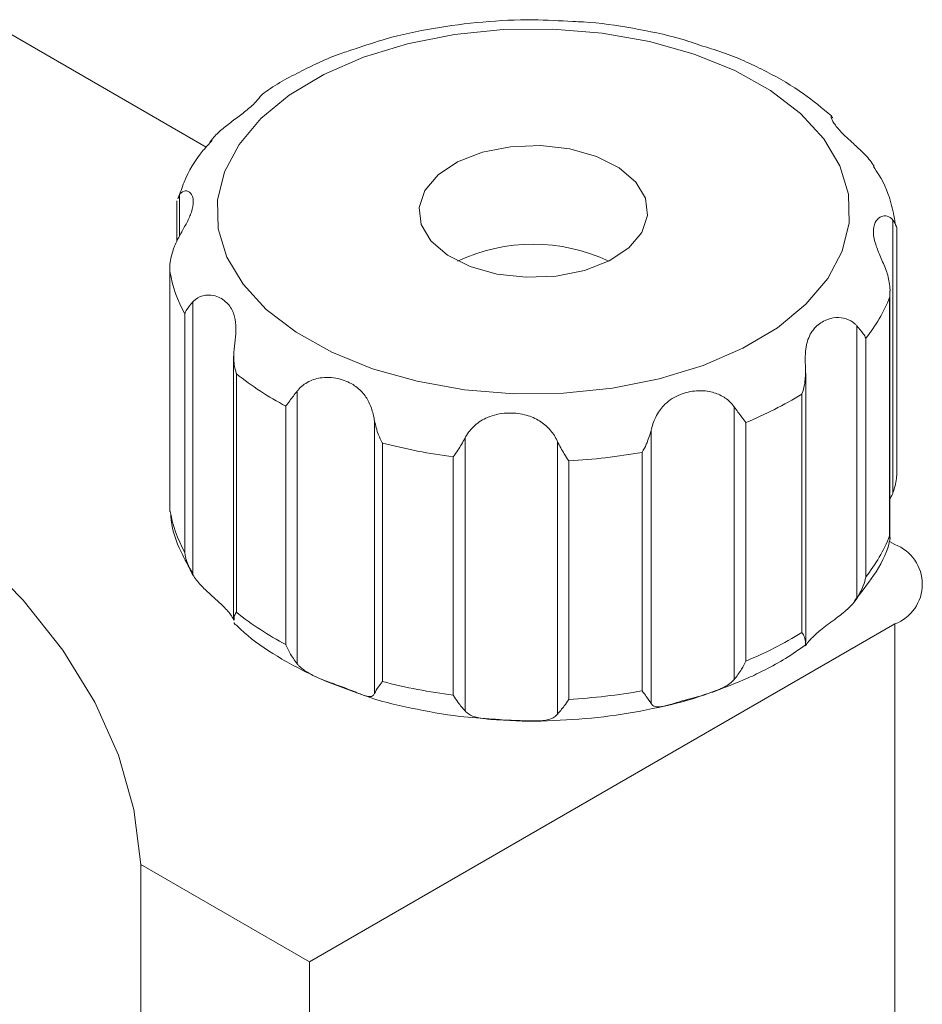
# Model space of a CAD drawing. Units: millimetres. Extents: x 5 to 289, y 4 to 204.
# Drawn here: x 247 to 265, y 152 to 172 of the extents above; entities that cross this region are included whole.
import ezdxf

# ---------------------------------------------------------------- set-up
doc = ezdxf.new("R2010")
doc.units = ezdxf.units.MM

msp = doc.modelspace()

# ---------------------------------------------------------------- linework, layer by layer
at = {"color": 7, "linetype": 'Continuous', "lineweight": 15}
for p, q in [((250.5996483095, 169.1445648874), (246.2388501572, 171.6620000756)), ((250.0181915787, 168.0907951132), (250.0519814009, 168.1692383525)), ((249.995175242, 168.0146547124), (249.995175242, 167.2024030287)), ((249.9983403419, 168.014553661), (249.9966866698, 168.040871361)), ((264.7052416978, 162.0411685123), (264.7052416978, 167.6449979829)), ((264.7855980017, 162.4691306626), (264.7855980017, 167.4529668915)), ((249.8538743719, 166.6444141281), (249.8538743719, 161.6605778993)), ((249.8552967962, 166.5852736001), (249.8552967962, 161.6860287288)), ((264.6442971315, 161.0988900783), (264.6442971315, 166.190738498)), ((250.3236418977, 165.9628523137), (250.3236418977, 160.359022843)), ((264.6369871709, 161.157193598), (264.6369871709, 166.0564384693)), ((250.1600354575, 160.8177567617), (250.1600354575, 165.717001633)), ((263.9637509196, 159.8710293419), (263.9637509196, 165.4748588126)), ((264.1488715285, 165.2165319462), (264.1488715285, 160.3172870749)), ((251.1640693714, 164.8490522787), (251.1640693714, 159.4275013064)), ((251.2200832541, 164.4871285781), (251.2200832541, 159.5878837068)), ((262.9133199439, 158.9782480812), (262.9133199439, 164.5005462173)), ((252.4699002094, 164.1304790868), (252.4699002094, 158.5266496162)), ((262.8338859337, 159.1723840783), (262.8338859337, 164.0716289496)), ((252.2360217408, 158.9238990682), (252.2360217408, 163.8231439395)), ((261.4420017592, 158.2056604481), (261.4420017592, 163.8094899188)), ((254.0564962482, 157.9193495959), (254.0564962482, 163.5231790665)), ((261.6837061799, 163.485140145), (261.6837061799, 158.5858952737)), ((259.7376549953, 163.319927865), (259.7376549953, 157.7160983944)), ((254.2192667893, 163.0640189141), (254.2192667893, 158.1647740428)), ((255.9156681547, 163.1631015983), (255.9156681547, 157.5592721277)), ((257.8156948678, 157.491296081), (257.8156948678, 163.0951255516)), ((259.5532727249, 157.9739427065), (259.5532727249, 162.8731875778)), ((255.6741852045, 157.8829908803), (255.6741852045, 162.7822357516)), ((258.0492185958, 162.6972656933), (258.0492185958, 157.798020822)), ((264.7443573892, 160.9789981446), (264.6306981889, 161.0446122043)), ((252.7235421091, 152.4067129705), (264.7443573892, 159.346181921)), ((264.7443573892, 111.9868148316), (264.7443573892, 159.346181921)), ((252.7235421091, 152.4067129705), (249.2584847374, 154.4070480128)), ((249.2584847374, 138.0762317751), (249.2584847374, 154.4070480128)), ((252.7235421091, 105.0473458811), (252.7235421091, 152.4067129705))]:
    msp.add_line(p, q, dxfattribs=at)
at = {"color": 8, "linetype": 'Continuous', "lineweight": 15}
msp.add_line((250.0519814009, 168.1692383525), (250.0519814009, 167.3141252929), dxfattribs=at)
at = {"color": 7, "linetype": 'Continuous', "lineweight": 15, "flags": 128}
for points in [[(261.6228339498, 165.0105696873), (262.331955673, 165.4337974169), (262.9176599178, 165.9158536587), (263.3655247019, 166.4448685882), (263.6645221079, 167.0078161022), (263.8072898274, 167.5908345644), (263.7903124453, 168.1795681255), (263.6140080012, 168.7595202113), (263.2827176954, 169.3164104767), (262.8045989949, 169.8365264351), (262.1914247689, 170.3070611054), (261.4582934018, 170.7164283626), (260.6232570209, 171.054548226), (259.7068769934, 171.3130950626), (258.7317176367, 171.485702591), (257.7217906106, 171.5681206412), (256.7019636703, 171.5583198071), (255.6973483396, 171.4565414179), (254.7326815821, 171.2652915953), (253.8317166949, 170.9892795445), (253.0166384237, 170.6353015985), (252.3075167005, 170.2120738689), (251.7218124557, 169.7300176271), (251.2739476717, 169.2010026976), (250.9749502656, 168.6380551837), (250.8321825461, 168.0550367214), (250.8491599282, 167.4663031603), (251.0254643724, 166.8863510745), (251.3567546781, 166.3294608092), (251.8348733786, 165.8093448508), (252.4480476046, 165.3388101804), (253.1811789718, 164.9294429232), (254.0162153526, 164.5913230598), (254.9325953802, 164.3327762233), (255.9077547368, 164.1601686948), (256.9176817629, 164.0777506447), (257.9375087032, 164.0875514787), (258.9421240339, 164.1893298679), (259.9067907914, 164.3805796906), (260.8077556786, 164.6565917413), (261.6228339498, 165.0105696873)], [(258.8754715319, 166.806157182), (259.278319843, 167.0732502377), (259.5476939147, 167.3914331148), (259.6652363492, 167.7390221761), (259.6229368236, 168.0923298015), (259.4236779809, 168.4272786601), (259.0810389818, 168.7210425409), (258.618370108, 168.9536019208), (258.0672014785, 169.1091082623), (257.4650943246, 169.1769640654), (256.8530812539, 169.152545069), (256.2728699456, 169.0375153876), (255.7640008416, 168.8397141038), (255.3611525305, 168.5726210481), (255.0917784588, 168.254438171), (254.9742360244, 167.9068491098), (255.0165355499, 167.5535414844), (255.2157943926, 167.2185926257), (255.5584333917, 166.9248287449), (256.0211022655, 166.6922693651), (256.572270895, 166.5367630235), (257.1743780489, 166.4689072205), (257.7863911197, 166.4933262168), (258.3666024279, 166.6083558982), (258.8754715319, 166.806157182)], [(249.2584847374, 154.4070480128), (249.114875663, 155.5338936685), (248.7983492198, 156.6489116374), (248.3114106706, 157.7432767077), (247.6579140662, 158.8083271322), (246.8430317411, 159.8356331852), (245.8732133755, 160.8170638823), (244.7561349467, 161.7448513362), (243.5006379748, 162.6116522384), (242.1166595436, 163.4106059805), (240.6151536497, 164.1353889549), (239.008004503, 164.7802646053), (237.3079324652, 165.3401288307), (235.5283933697, 165.8105503838), (233.6834720208, 166.1878059434), (231.7877707138, 166.4689095844), (229.8562936607, 166.6516364106), (227.9043282333, 166.7345401646)]]:
    msp.add_lwpolyline(points, dxfattribs=at)
at = {"color": 7, "linetype": 'Continuous', "lineweight": 15}
for centre, radius, start, end in [((257.3200056613, 163.5288723614), 3.620871991671347, 64.6933390983, 115.4505578957), ((252.6268695877, 167.0704032229), 2.813710448732413, 189.9283392715, 208.7508934014), ((261.5668668992, 167.278864747), 3.304536954970462, 321.3844768585, 338.2890931006), ((255.224464026, 169.5048670068), 6.419716839937474, 231.4085597128, 242.2567676528), ((258.7620734728, 170.6359059343), 7.724596368012525, 292.2237562641, 301.8112732643), ((257.1624426524, 174.3634381624), 11.67643607909258, 255.400486208, 262.6772643941), ((257.3566874449, 175.1355590256), 12.45755756223684, 273.1867866318, 280.1558042462), ((252.6268695877, 162.1711583516), 2.813710448732123, 189.9283392715, 208.7508934015), ((261.5668668992, 162.3796198757), 3.304536954971522, 321.3844768585, 338.2890931006), ((264.4345033356, 160.1625900328), 0.8732306336685107, 290.7834207995, 69.2165792005), ((255.224464026, 164.6056221355), 6.419716839940593, 231.4085597128, 242.2567676528), ((258.7620734728, 165.736661063), 7.724596368013623, 292.2237562641, 301.8112732643), ((257.1624426524, 169.464193291), 11.67643607909262, 255.400486208, 262.6772643941), ((257.3566874448, 170.2363141543), 12.45755756224454, 273.1867866318, 280.1558042462)]:
    msp.add_arc(centre, radius, start, end, dxfattribs=at)
for points, knots in [([(258.1324397508367, 171.7244846516969), (257.8604073835964, 171.740223282434), (257.2446854460861, 171.77584632358), (256.2793513461918, 171.7280658397263), (255.2646299745805, 171.5965638468149), (254.3814152329018, 171.4101149462189), (253.8707615755462, 171.2342884748925), (253.6631202444738, 171.1627941420544)], [0, 0, 0, 0, 0.1764842976472503, 0.3994570748690927, 0.6227161135361957, 0.8465893130322008, 1, 1, 1, 1]), ([(260.7950343580393, 171.2217319002575), (260.6446854249301, 171.2730036571058), (260.1904282198317, 171.4279137351805), (259.366265856431, 171.591709195472), (258.6211776110906, 171.7072640137847), (258.2042904667993, 171.7219529976878), (258.1324397508367, 171.7244846516969)], [0, 0, 0, 0, 0.1832526292426803, 0.5536708872171145, 0.923074945467688, 1, 1, 1, 1]), ([(253.6631202444738, 171.1627941420544), (253.5643495423775, 171.131966340501), (253.1529329914165, 171.0035571308914), (252.5101091061338, 170.6877573705248), (251.9627125444243, 170.3989535337212), (251.7378430491393, 170.2164085954556), (251.7333474376867, 170.212759140406)], [0, 0, 0, 0, 0.1348366445670864, 0.5616445572784179, 0.9912363580214547, 1, 1, 1, 1]), ([(263.4417304535027, 169.7844068114846), (263.256260896186, 169.9409620390009), (262.8595628127805, 170.2758156915429), (262.1211105175557, 170.7014437160403), (261.4219456353117, 171.0287938127836), (260.9527605752815, 171.1731901116465), (260.7950343580393, 171.2217319002575)], [0, 0, 0, 0, 0.2584705982537628, 0.5528389263843195, 0.84967759920832, 1, 1, 1, 1]), ([(250.6757214539274, 169.2425154488047), (250.6890961034866, 169.2613743791034), (250.7260195938974, 169.3134383624591), (250.7990453809472, 169.3954731813706), (250.8948390361381, 169.486208474983), (250.9986508184274, 169.5721907059176), (251.1086403258229, 169.6561678392824), (251.2211782041014, 169.7389218504631), (251.3371283546676, 169.8252154739248), (251.4484087547205, 169.9132240704296), (251.5512370116351, 170.0040286801841), (251.6361902104572, 170.0912123696095), (251.6911860333663, 170.1582620167461), (251.722244047977, 170.2017249854398), (251.7292232662174, 170.209643861829), (251.7327041492292, 170.2135933990616)], [0, 0, 0, 0, 0.0369484614969337, 0.102003881128494, 0.168848320524135, 0.2360073941682339, 0.3047012538614092, 0.3809213918917038, 0.4587009985563658, 0.5497861591260155, 0.6429851707817026, 0.7443958743388736, 0.8490673462130636, 0.9247223840302159, 1, 1, 1, 1]), ([(263.434525568731, 169.7769640165096), (263.4338481768168, 169.7701341930189), (263.4318494826696, 169.7499823016985), (263.4888981386867, 169.6311813380215), (263.6335319379649, 169.4509485575831), (263.8622139007257, 169.2428330460206), (264.1116787569092, 169.0180266817379), (264.25408693741, 168.8528354839084), (264.3108741102538, 168.7624139124513), (264.3158304758603, 168.7545219476922)], [0, 0, 0, 0, 0.083562029992529, 0.246555851584524, 0.4415292244509231, 0.6593005014862299, 0.8214369516421426, 0.984415076378139, 1, 1, 1, 1]), ([(263.4677922386083, 169.7384203916407), (263.4647062290421, 169.747047533153), (263.4506405085865, 169.7863691743336), (263.440839250243, 169.7915207776771), (263.4331883813589, 169.795542122727)], [0, 0, 0, 0, 0.2193993244747643, 0.9999999999999999, 0.9999999999999999, 0.9999999999999999, 0.9999999999999999]), ([(250.721283152874, 169.2809984842249), (250.6598487408955, 169.2143884396633), (250.4177478088003, 168.9518913577197), (250.1768194170792, 168.5491906963894), (250.063774072133, 168.1992147496884), (250.027608208065, 168.087249214783)], [0, 0, 0, 0, 0.187820786617391, 0.7401647715430594, 1, 1, 1, 1]), ([(264.7609790566677, 167.523392096679), (264.7375520661829, 167.664961933612), (264.6774665452363, 168.0280601048425), (264.5132091347634, 168.4395822647348), (264.3450542482905, 168.6880510484057), (264.3077857886937, 168.7431196165547)], [0, 0, 0, 0, 0.3321863901275521, 0.8519913095613612, 1, 1, 1, 1]), ([(249.9342306757355, 167.0723762784555), (249.9437112592933, 167.094762356957), (249.9869228032691, 167.1967958456882), (250.0834640120102, 167.3778546816034), (250.2108229548657, 167.6036141008077), (250.3128970776932, 167.8258282681994), (250.3527558678636, 168.0438826726617), (250.2969827099404, 168.2080543710351), (250.1776173799192, 168.2635934989464), (250.091482410825, 168.2196309200038), (250.0551522824152, 168.1732835367671), (250.0519814008602, 168.1692383525341)], [0, 0, 0, 0, 0.0316438967043529, 0.1442296906797969, 0.2602597186198058, 0.3918268288811914, 0.5492075381338454, 0.7249905054734762, 0.8558655534151726, 0.987419993319099, 1, 1, 1, 1]), ([(264.7052416977921, 167.6449979829332), (264.6957611142343, 167.6554311953751), (264.6525495702587, 167.7029847257558), (264.5560083615175, 167.7443112446865), (264.428649418662, 167.7134519299442), (264.3265752958345, 167.596102750888), (264.2867165056641, 167.3956312417329), (264.3424896635872, 167.1447142466793), (264.4618549936085, 166.8626033590799), (264.5479899627027, 166.6621112043284), (264.5843200911125, 166.5572850967509), (264.5874909726674, 166.5481359088578)], [0, 0, 0, 0, 0.0316438967043511, 0.1442296906797941, 0.2602597186198051, 0.3918268288811906, 0.5492075381338438, 0.7249905054734749, 0.8558655534151708, 0.987419993319096, 1, 1, 1, 1]), ([(264.7052416977912, 167.6449979829327), (264.735305205215, 167.6003659470546), (264.7842190813361, 167.5277488088346), (264.7872606543771, 167.4567333917955), (264.7842718113738, 167.4284274501267), (264.7841755772956, 167.4275160619399)], [0, 0, 0, 0, 0.6068408479055161, 0.9873411522226759, 1, 1, 1, 1]), ([(249.9342306757364, 167.0723762784561), (249.9041671683127, 166.9761679558668), (249.8552532921917, 166.8196352563847), (249.8522117191505, 166.6523921387774), (249.8552005621538, 166.5873672562949), (249.8552967962321, 166.5852736001134)], [0, 0, 0, 0, 0.6068408479055266, 0.9873411522226738, 1, 1, 1, 1]), ([(264.6369871708908, 166.0564384693443), (264.6372091022502, 166.0585207427234), (264.6441018579407, 166.1231920975376), (264.6513743056059, 166.2902838498364), (264.6118087832588, 166.4499820204575), (264.5874909726674, 166.5481359088578)], [0, 0, 0, 0, 0.0126588477772873, 0.3931591520964988, 1, 1, 1, 1]), ([(251.1716801349194, 164.978953869748), (251.174714257432, 165.0032757702431), (251.1885434819291, 165.1141325404422), (251.2116381964446, 165.3136971127423), (251.2108030637159, 165.559027712683), (251.1521506717434, 165.7879585173748), (251.005422721473, 165.9894819965878), (250.7773635960262, 166.1097494455468), (250.5277675988644, 166.1082162420779), (250.385385888104, 166.0289058401584), (250.3285982995563, 165.9681546568266), (250.3236418976673, 165.9628523136998)], [0, 0, 0, 0, 0.0316438967043508, 0.1442296906797945, 0.2602597186198031, 0.3918268288811901, 0.5492075381338426, 0.7249905054734743, 0.8558655534151715, 0.9874199933190956, 1, 1, 1, 1]), ([(250.1600354575017, 165.717001633039), (250.1603453929764, 165.7179380168372), (250.1699713850594, 165.7470202735007), (250.2052144921295, 165.8225136630716), (250.2785613565585, 165.9094310445259), (250.3236418976673, 165.9628523136998)], [0, 0, 0, 0, 0.0126588477772981, 0.3931591520965053, 1, 1, 1, 1]), ([(263.9637509196003, 165.474858812584), (263.9503641897055, 165.4888292274236), (263.8893488245631, 165.5525049696939), (263.7452292605149, 165.6310578057558), (263.5238019679621, 165.6541500630118), (263.2883520091144, 165.5890103834856), (263.0725866091407, 165.4280797893639), (262.9411294269153, 165.1888698849914), (262.8982802460125, 164.894923190502), (262.9050886780317, 164.6800541994884), (262.9112267177352, 164.5686589552965), (262.9117624438042, 164.5589364153391)], [0, 0, 0, 0, 0.0316438967043527, 0.1442296906797945, 0.2602597186198064, 0.3918268288811927, 0.5492075381338447, 0.7249905054734772, 0.8558655534151739, 0.9874199933190981, 1, 1, 1, 1]), ([(263.9637509195991, 165.4748588125838), (264.0121222881269, 165.4180941739036), (264.0908233889206, 165.325737069148), (264.1351298003456, 165.2473976870734), (264.1484428771088, 165.2174947539399), (264.1488715284865, 165.2165319461899)], [0, 0, 0, 0, 0.6068408479055141, 0.9873411522226719, 1, 1, 1, 1]), ([(251.1716801349196, 164.9789538697487), (251.1679799811357, 164.8775228565437), (251.1619597632926, 164.7124927439622), (251.200998015676, 164.550817728648), (251.2194879203764, 164.4891152599697), (251.220083254067, 164.4871285781022)], [0, 0, 0, 0, 0.6068408479055202, 0.987341152222669, 1, 1, 1, 1]), ([(262.8338859337429, 164.0716289496319), (262.8345802656078, 164.0735694919554), (262.8561448607506, 164.1338389562806), (262.9039842166731, 164.2924058066843), (262.9088015861687, 164.4574789528063), (262.9117624438042, 164.5589364153391)], [0, 0, 0, 0, 0.0126588477772851, 0.3931591520965011, 1, 1, 1, 1]), ([(254.0564962482162, 163.5231790665125), (254.0522709190067, 163.5473167066575), (254.0330122944892, 163.6573336367586), (253.9764723046752, 163.8517247675777), (253.8476668695025, 164.0770020749198), (253.6440038237933, 164.2653569371413), (253.3500047688641, 164.398707098893), (253.0107679343836, 164.431223066517), (252.6978203159549, 164.3426734922811), (252.5373429279435, 164.2165157012907), (252.4753140677493, 164.1373855409866), (252.4699002094098, 164.1304790868469)], [0, 0, 0, 0, 0.0316438967043491, 0.1442296906797944, 0.2602597186198052, 0.3918268288811924, 0.5492075381338434, 0.7249905054734768, 0.8558655534151747, 0.9874199933190976, 1, 1, 1, 1]), ([(252.2360217408207, 163.823143939496), (252.2367804961695, 163.8242456324265), (252.2603459592207, 163.8584620687104), (252.3286612589485, 163.9499742637059), (252.4161362323681, 164.0617681743432), (252.4699002094098, 164.1304790868469)], [0, 0, 0, 0, 0.0126588477772876, 0.393159152096492, 1, 1, 1, 1]), ([(261.4420017592445, 163.8094899187514), (261.4282958464772, 163.8276511258666), (261.365825677984, 163.9104280767924), (261.2127444794289, 164.0349530491193), (260.9565801014007, 164.131920989488), (260.650842932864, 164.1504941784856), (260.3169850877644, 164.0745813834286), (260.0335214112071, 163.8995530043391), (259.8399391227995, 163.6421784223479), (259.7655967038824, 163.4377558434531), (259.7398979720979, 163.3293863209784), (259.7376549953134, 163.3199278650087)], [0, 0, 0, 0, 0.0316438967043515, 0.144229690679794, 0.2602597186198059, 0.3918268288811905, 0.5492075381338446, 0.724990505473477, 0.8558655534151752, 0.9874199933190997, 1, 1, 1, 1]), ([(257.8156948677558, 163.0951255516377), (257.8053422603737, 163.1170082215006), (257.7581561197284, 163.216747224414), (257.6371312701957, 163.3836719553532), (257.4148688449142, 163.5546447603188), (257.120766494094, 163.6660033913168), (256.7582731438499, 163.6978048287544), (256.3987568361777, 163.622235021681), (256.1063116581132, 163.4400410035667), (255.9707383793719, 163.2680889774807), (255.9200888305277, 163.1715292953641), (255.9156681547077, 163.1631015983429)], [0, 0, 0, 0, 0.0316438967043512, 0.1442296906797932, 0.2602597186198063, 0.3918268288811926, 0.5492075381338446, 0.7249905054734767, 0.8558655534151743, 0.9874199933190979, 1, 1, 1, 1]), ([(261.4420017592433, 163.8094899187516), (261.4957199197413, 163.7369336862057), (261.5831203488069, 163.61888336957), (261.6568197314543, 163.5222904056482), (261.6828674998168, 163.4862989883542), (261.6837061798601, 163.4851401449943)], [0, 0, 0, 0, 0.606840847905514, 0.9873411522226664, 1, 1, 1, 1]), ([(254.0564962482158, 163.5231790665133), (254.0801509012902, 163.4248346906118), (254.1186374542348, 163.2648265933449), (254.1892952638409, 163.1201197791393), (254.2183318752069, 163.0657688914383), (254.2192667893283, 163.064018914081)], [0, 0, 0, 0, 0.6068408479055353, 0.9873411522226696, 1, 1, 1, 1]), ([(259.5532727249477, 162.8731875778137), (259.5542534116558, 162.874869021939), (259.5847116303972, 162.9270914009612), (259.6602993777908, 163.0665660809319), (259.7082088288632, 163.2234832433386), (259.7376549953134, 163.3199278650087)], [0, 0, 0, 0, 0.0126588477772916, 0.3931591520964949, 1, 1, 1, 1]), ([(255.6741852044807, 162.7822357516443), (255.6751894718205, 162.7836101555818), (255.7063800590476, 162.8262964644944), (255.7894625220377, 162.9412274371454), (255.867626755963, 163.07864304587), (255.9156681547077, 163.1631015983429)], [0, 0, 0, 0, 0.0126588477772932, 0.3931591520965011, 1, 1, 1, 1]), ([(257.8156948677549, 163.0951255516381), (257.8603660824988, 163.0073500789866), (257.9330469654498, 162.8645377805004), (258.0163916292572, 162.7436526504351), (258.0481946107215, 162.6987126606987), (258.0492185957897, 162.6972656932654)], [0, 0, 0, 0, 0.6068408479055284, 0.9873411522226655, 1, 1, 1, 1]), ([(264.782681560433, 162.4692462386436), (264.7826207197412, 162.4236218539427), (264.7824252736963, 162.2770570257713), (264.7367195904794, 162.1373712759772), (264.7052416977912, 162.0411685122811)], [0, 0, 0, 0, 0.3112914965357306, 1, 1, 1, 1]), ([(264.6442971315257, 161.9145852057488), (264.6618247239458, 161.947571103404), (264.683933053451, 161.9891776787346), (264.7015844212419, 162.0322451451597), (264.7052416977912, 162.0411685122811)], [0, 0, 0, 0, 0.7928049206939529, 1, 1, 1, 1]), ([(249.8552967962321, 161.686028728799), (249.8551931992234, 161.685117252463), (249.8542203849225, 161.6765581519051), (249.8555778802524, 161.6680576178577), (249.8567908130947, 161.6604623232772)], [0, 0, 0, 0, 0.1064920700192436, 1, 1, 1, 1]), ([(249.8721847875373, 161.5905513747113), (249.8752448410728, 161.5526301469501), (249.8962835415723, 161.2919113901783), (250.0423248915423, 160.8743225148655), (250.2428570723916, 160.5238484472234), (250.3292036780058, 160.3729387729331)], [0, 0, 0, 0, 0.0883538520122926, 0.6074567679531462, 1, 1, 1, 1]), ([(264.6217367406314, 161.0238081578967), (264.6302231777912, 161.040070975192), (264.6526880529805, 161.0831210978624), (264.6440731084704, 161.1276118584649), (264.6372082054561, 161.156270842661), (264.6369871708908, 161.1571935980298)], [0, 0, 0, 0, 0.3701031650414557, 0.9797187268649702, 0.9999999999999999, 0.9999999999999999, 0.9999999999999999, 0.9999999999999999]), ([(263.9154060297612, 159.821033475519), (264.0499322729145, 159.9914849663764), (264.3439814522802, 160.3640600107208), (264.5715731564688, 160.7785916885099), (264.6292661516547, 161.0192273036994), (264.6297829354919, 161.0213827923542)], [0, 0, 0, 0, 0.4552633918520699, 0.9951205328531806, 0.9999999999999999, 0.9999999999999999, 0.9999999999999999, 0.9999999999999999]), ([(250.3236418976673, 160.3590228430483), (250.2785613565583, 160.4464419323419), (250.2052144921292, 160.5886743885902), (250.1699713850591, 160.751439533667), (250.1603453929764, 160.8156881011544), (250.1600354575016, 160.8177567617245)], [0, 0, 0, 0, 0.6068408479055138, 0.9873411522226715, 1, 1, 1, 1]), ([(250.3236418976661, 160.3590228430486), (250.3364055575682, 160.3392376240494), (250.3945810325046, 160.2490585906974), (250.5305045902063, 160.095288143308), (250.7348582328595, 159.907868344961), (250.9410014181005, 159.7237692069513), (251.1046507247969, 159.5496597717561), (251.1465261810189, 159.4673970410954), (251.1640693713749, 159.4329341152341)], [0, 0, 0, 0, 0.0477516423517353, 0.2176471712757056, 0.3927401583379186, 0.591279094713254, 0.8287715695342012, 1, 1, 1, 1]), ([(264.1488715284865, 160.3172870748753), (264.1484428771088, 160.315244838257), (264.1351298003455, 160.2518169472389), (264.0908233889202, 160.0918977946664), (264.0121222881266, 159.9551050617194), (263.9637509195991, 159.8710293419323)], [0, 0, 0, 0, 0.0126588477772929, 0.3931591520965023, 1, 1, 1, 1]), ([(262.9117624438044, 158.9551069446868), (262.9104438371145, 158.9467652790616), (262.904433760771, 158.9087448081909), (262.9004170343367, 158.8868939744167), (262.9328749488985, 158.9361333657272), (263.0288285671971, 159.0546679412317), (263.2156559137314, 159.2266751295289), (263.4769698146748, 159.4161798877968), (263.7485579376948, 159.6225723713838), (263.8990293685569, 159.7772394826566), (263.9585554987075, 159.8635005082369), (263.9637509195991, 159.8710293419323)], [0, 0, 0, 0, 0.0316438967043534, 0.1442296906797944, 0.2602597186198053, 0.3918268288811939, 0.5492075381338455, 0.724990505473477, 0.855865553415173, 0.9874199933190981, 1, 1, 1, 1]), ([(251.220083254067, 159.5878837067877), (251.219488404964, 159.586865469275), (251.2010135506083, 159.5552409956923), (251.1695302188193, 159.4979249401908), (251.1726524463604, 159.4503765906623), (251.1741404687979, 159.4277155225543)], [0, 0, 0, 0, 0.0171152705622527, 0.5315669625341037, 1, 1, 1, 1]), ([(251.1978691401812, 159.3307195109348), (251.1910514565562, 159.335375105057), (251.1833381708701, 159.3406422792879), (251.172892946764, 159.3715371461928), (251.1716801349196, 159.3751243990972)], [0, 0, 0, 0, 0.883888384583879, 1, 1, 1, 1]), ([(251.2032241200797, 159.3362248389761), (251.284805440327, 159.2585857453379), (251.5613755659086, 158.9953802246071), (252.1494340574772, 158.616207550533), (252.9445632840333, 158.1969217267101), (253.5464313853072, 157.9846523348399), (253.8464009598113, 157.8788577944335)], [0, 0, 0, 0, 0.1216555852877044, 0.4124265260570022, 0.707154832436765, 0.9999999999999999, 0.9999999999999999, 0.9999999999999999, 0.9999999999999999]), ([(262.9117624438042, 158.9551069446876), (262.9088015861686, 158.9944898406222), (262.9039842166728, 159.0585665322032), (262.8561448607505, 159.1382582164453), (262.8345802656078, 159.1713195762726), (262.8338859337429, 159.1723840783174)], [0, 0, 0, 0, 0.6068408479055176, 0.9873411522226733, 1, 1, 1, 1]), ([(252.4699002094098, 158.5266496161953), (252.4161362323678, 158.5987790621594), (252.3286612589476, 158.7161349892251), (252.2603459592208, 158.8628813288757), (252.2367804961695, 158.9219957167436), (252.2360217408207, 158.9238990681815)], [0, 0, 0, 0, 0.6068408479055158, 0.9873411522226697, 1, 1, 1, 1]), ([(262.0770968004229, 158.4039163020683), (262.2215789425061, 158.479255601248), (262.5174481393563, 158.6335347226548), (262.7715286577054, 158.819332655797), (262.9015337469679, 158.9143996725045)], [0, 0, 0, 0, 0.4883311396435213, 1, 1, 1, 1]), ([(252.4699002094085, 158.5266496161952), (252.4838758747094, 158.5110011861626), (252.5475755480532, 158.4396772198285), (252.7023369292126, 158.3308033492189), (252.9564380307442, 158.2146157417515), (253.252593770929, 158.1067904028098), (253.5657801287289, 157.9901458237204), (253.8189157955179, 157.8826651680487), (253.9801986390529, 157.8391665617249), (254.0363920132519, 157.8745286205154), (254.0548824123194, 157.9157516624385), (254.0564962482158, 157.9193495958617)], [0, 0, 0, 0, 0.0316438967043507, 0.144229690679792, 0.2602597186198056, 0.3918268288811934, 0.549207538133842, 0.7249905054734762, 0.8558655534151711, 0.9874199933190979, 1, 1, 1, 1]), ([(260.9760529269618, 157.9461741150351), (261.2325871228047, 158.03794203107), (261.6156782367613, 158.1749821362448), (261.9625163297789, 158.34706686745), (262.0770968004229, 158.4039163020683)], [0, 0, 0, 0, 0.6696427729515236, 1, 1, 1, 1]), ([(261.6837061798601, 158.5858952736797), (261.6828674998169, 158.5840490726714), (261.6568197314547, 158.5267096658139), (261.5831203488058, 158.3850440950885), (261.4957199197407, 158.2739445740216), (261.4420017592433, 158.2056604481)], [0, 0, 0, 0, 0.0126588477772935, 0.3931591520964969, 1, 1, 1, 1]), ([(259.7376549953129, 157.7160983943565), (259.7435008810724, 157.7070564321086), (259.7701458389521, 157.6658440798393), (259.8440479423996, 157.6331831120438), (259.9992078717298, 157.6534010667686), (260.2303840128537, 157.7213339757606), (260.5487744199741, 157.815192174092), (260.9016467299476, 157.9096922899323), (261.2174903656166, 158.025218610794), (261.3758991343864, 158.1321069663777), (261.4366954748195, 158.19975605784), (261.4420017592433, 158.2056604481)], [0, 0, 0, 0, 0.0316438967043521, 0.1442296906797944, 0.2602597186198061, 0.3918268288811937, 0.5492075381338466, 0.7249905054734791, 0.8558655534151737, 0.9874199933191005, 1, 1, 1, 1]), ([(254.2192667893283, 158.1647740427665), (254.2183318752068, 158.1635189757555), (254.1892952638405, 158.1245390393054), (254.1186374542343, 158.0309873188636), (254.0801509012899, 157.9618455784278), (254.0564962482158, 157.9193495958617)], [0, 0, 0, 0, 0.0126588477772855, 0.3931591520965009, 1, 1, 1, 1]), ([(253.8464009598113, 157.8788577944335), (253.8491710088928, 157.8778069851595), (254.1481243955184, 157.7643999725468), (254.8059121844954, 157.6145263889403), (255.6920299825061, 157.4455364506754), (256.2684868814412, 157.4072996728191), (256.5004519124886, 157.3919132746704)], [0, 0, 0, 0, 0.0034926973582717, 0.3769441164992557, 0.7492836365953105, 1, 1, 1, 1]), ([(255.9156681547077, 157.5592721276914), (255.8676267559629, 157.6156539336858), (255.7894625220378, 157.7073881626637), (255.7063800590463, 157.8307157246607), (255.6751894718205, 157.881360239899), (255.6741852044807, 157.8829908803298)], [0, 0, 0, 0, 0.6068408479055252, 0.9873411522226683, 1, 1, 1, 1]), ([(256.5004519124886, 157.3919132746704), (256.6114761093372, 157.3817244542), (257.0636699234242, 157.3402260987033), (257.8706669499115, 157.3566894907337), (258.8992908033968, 157.4403272073071), (259.894239622123, 157.6241995830467), (260.5924590243262, 157.7952035194589), (260.930978685187, 157.9284342993626), (260.9760529269618, 157.9461741150351)], [0, 0, 0, 0, 0.0724810334295347, 0.295210196388066, 0.5181050686255311, 0.7414277898654695, 0.9655708436957864, 1, 1, 1, 1]), ([(258.0492185957897, 157.7980208219509), (258.0481946107215, 157.7964627450158), (258.0163916292569, 157.7480719106008), (257.9330469654491, 157.6306985060192), (257.8603660824985, 157.5443609668026), (257.8156948677549, 157.4912960809866)], [0, 0, 0, 0, 0.012658847777291, 0.3931591520964998, 1, 1, 1, 1]), ([(259.7376549953134, 157.7160983943572), (259.708208828863, 157.7604941311546), (259.6602993777904, 157.8327268064509), (259.5847116303969, 157.931510661126), (259.5542534116558, 157.9726191062562), (259.5532727249477, 157.9739427064992)], [0, 0, 0, 0, 0.6068408479055152, 0.9873411522226672, 1, 1, 1, 1]), ([(255.9156681547066, 157.559272127691), (255.9271121325471, 157.5475557040505), (255.9792726297039, 157.4941534264067), (256.1112915540955, 157.429639816415), (256.3475785204324, 157.3893072871152), (256.6520337240582, 157.3743867170215), (257.0166747392989, 157.3625910356421), (257.3665536078138, 157.3483869454271), (257.6420227090197, 157.3724467792021), (257.7659233140313, 157.4356664547774), (257.8116995344253, 157.4868305000859), (257.8156948677549, 157.4912960809866)], [0, 0, 0, 0, 0.0316438967043527, 0.1442296906797967, 0.2602597186198107, 0.3918268288811966, 0.5492075381338473, 0.7249905054734798, 0.8558655534151752, 0.9874199933191011, 1, 1, 1, 1])]:
    msp.add_open_spline(points, degree=3, knots=knots, dxfattribs=at)

doc.saveas('drawing.dxf')
